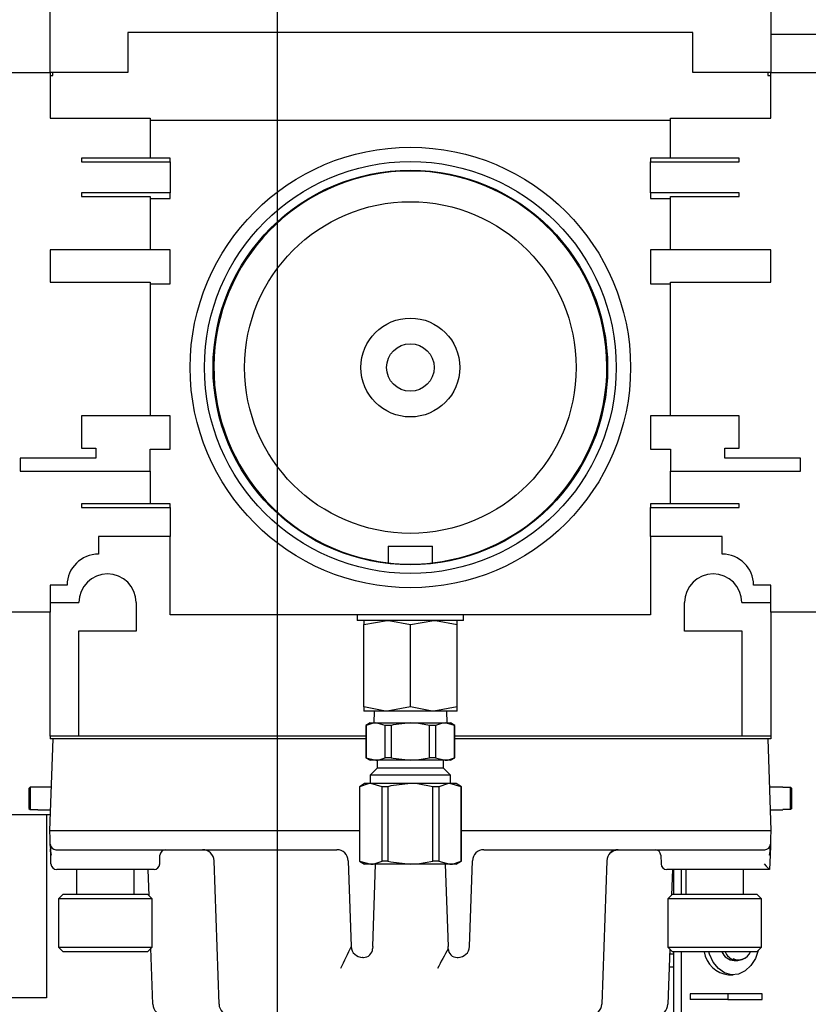
# Model space of a CAD drawing. Units: inches. Extents: x 0.7 to 16.6, y 0.7 to 10.5.
# Drawn here: x 10.1 to 10.3, y 1.7 to 1.9 of the extents above; entities that cross this region are included whole.
import ezdxf

# ---------------------------------------------------------------- set-up
doc = ezdxf.new("R2010")
doc.units = ezdxf.units.IN
doc.header["$MEASUREMENT"] = 0
doc.layers.add('FORMAT', color=7, linetype='Continuous')

# ---------------------------------------------------------------- blocks, each defined once
blk = doc.blocks.new('SW_CENTERMARKSYMBOL_7')
at = {"layer": 'FORMAT', "color": 0}
blk.add_line((2.903645833333329, -0.8291666666666768), (2.903645833333332, -0.004166666666676753), dxfattribs=at)

msp = doc.modelspace()

# ---------------------------------------------------------------- linework, layer by layer
at = {"color": 7, "linetype": 'Continuous', "lineweight": 25}
for p, q in [((10.10611359680936, 1.929036295168163), (10.10611359680936, 1.985025878501497)), ((10.27017609680936, 1.985025878501497), (10.27017609680936, 1.929036295168163)), ((10.25246776347603, 1.938150878501496), (10.12382193014269, 1.938150878501496)), ((10.12382193014269, 1.938150878501496), (10.12382193014269, 1.929036295168163)), ((10.25246776347603, 1.929036295168163), (10.25246776347603, 1.938150878501496)), ((10.30872399555891, 1.937694566133531), (10.27017609680936, 1.937694566133531)), ((10.09439484680936, 1.929036295168163), (10.10611359680936, 1.92903629496311)), ((10.10611359680936, 1.92903629496311), (10.10611359680936, 1.918619628501496)), ((10.12382193014269, 1.929036295168163), (10.10611359680936, 1.929036295168163)), ((10.10611359680936, 1.928385253501496), (10.10676463847602, 1.928385253501496)), ((10.10676463847602, 1.928385253501496), (10.10676463847602, 1.929036295168163)), ((10.27017609680936, 1.929036295168163), (10.25246776347603, 1.929036295168163)), ((10.26952505514269, 1.929036295168163), (10.26952505514269, 1.928385253501496)), ((10.26952505514269, 1.928385253501496), (10.27017609680936, 1.928385253501496)), ((10.27017609680936, 1.929036295168163), (10.28189484680936, 1.929036295168163)), ((10.27017609680936, 1.918619628501496), (10.27017609680936, 1.929036295168163)), ((10.10611359680936, 1.918619628501496), (10.12890005514269, 1.918619628501496)), ((10.12890005514269, 1.918619628501496), (10.12890005514269, 1.909536295168163)), ((10.12890005514269, 1.91820296183483), (10.24738963847602, 1.91820296183483)), ((10.24738963847602, 1.909536295168163), (10.24738963847602, 1.918619628501496)), ((10.24738963847602, 1.918619628501496), (10.27017609680936, 1.918619628501496)), ((10.12890005514269, 1.909536295168163), (10.11327505514269, 1.909536295168163)), ((10.11327505514269, 1.909536295168163), (10.11327505514269, 1.908702961834829)), ((10.11327505514269, 1.908702961834829), (10.13345734680936, 1.908702961834829)), ((10.13345734680936, 1.909536295168163), (10.12890005514269, 1.909536295168163)), ((10.13345734680936, 1.908702961834829), (10.13345734680936, 1.909536295168163)), ((10.13345734680936, 1.908702961834829), (10.13345734680936, 1.901619628501496)), ((10.24738963847602, 1.909536295168163), (10.24283234680936, 1.909536295168163)), ((10.24283234680936, 1.909536295168163), (10.24283234680936, 1.908702961834829)), ((10.24283234680936, 1.901619628501496), (10.24283234680936, 1.908702961834829)), ((10.24283234680936, 1.908702961834829), (10.26301463847603, 1.908702961834829)), ((10.26301463847603, 1.909536295168163), (10.24738963847602, 1.909536295168163)), ((10.26301463847603, 1.908702961834829), (10.26301463847603, 1.909536295168163)), ((10.13345734680936, 1.901619628501496), (10.11327505514269, 1.901619628501496)), ((10.11327505514269, 1.901619628501496), (10.11327505514269, 1.900786295168163)), ((10.11327505514269, 1.900786295168163), (10.12890005514269, 1.900786295168163)), ((10.12890005514269, 1.900786295168163), (10.12890005514269, 1.888702961834829)), ((10.13345734680936, 1.900369628501496), (10.13345734680936, 1.901619628501496)), ((10.26301463847603, 1.901619628501496), (10.24283234680936, 1.901619628501496)), ((10.24283234680936, 1.901619628501496), (10.24283234680936, 1.900369628501496)), ((10.24738963847602, 1.888702961834829), (10.24738963847602, 1.900786295168163)), ((10.24738963847602, 1.900786295168163), (10.26301463847603, 1.900786295168163)), ((10.26301463847603, 1.900786295168163), (10.26301463847603, 1.901619628501496)), ((10.12890005514269, 1.900369628501496), (10.13345734680936, 1.900369628501496)), ((10.24283234680936, 1.900369628501496), (10.24738963847602, 1.900369628501496)), ((10.12890005514269, 1.888702961834829), (10.10611359680936, 1.888702961834829)), ((10.10611359680936, 1.888702961834829), (10.10611359680936, 1.881327961834829)), ((10.13345734680936, 1.888702961834829), (10.12890005514269, 1.888702961834829)), ((10.13345734680936, 1.880911295168163), (10.13345734680936, 1.888702961834829)), ((10.24738963847602, 1.888702961834829), (10.24283234680936, 1.888702961834829)), ((10.24283234680936, 1.888702961834829), (10.24283234680936, 1.880911295168163)), ((10.27017609680936, 1.888702961834829), (10.24738963847602, 1.888702961834829)), ((10.27017609680936, 1.881327961834829), (10.27017609680936, 1.888702961834829)), ((10.10611359680936, 1.881327961834829), (10.12890005514269, 1.881327961834829)), ((10.12890005514269, 1.881327961834829), (10.12890005514269, 1.850911295168163)), ((10.12890005514269, 1.880911295168163), (10.13345734680936, 1.880911295168163)), ((10.24283234680936, 1.880911295168163), (10.24738963847602, 1.880911295168163)), ((10.24738963847602, 1.850911295168163), (10.24738963847602, 1.881327961834829)), ((10.24738963847602, 1.881327961834829), (10.27017609680936, 1.881327961834829)), ((10.12890005514269, 1.850911295168163), (10.11327505514269, 1.850911295168163)), ((10.11327505514269, 1.850911295168163), (10.11327505514269, 1.843536295168162)), ((10.13345734680936, 1.850911295168163), (10.12890005514269, 1.850911295168163)), ((10.13345734680936, 1.843327961834829), (10.13345734680936, 1.850911295168163)), ((10.24738963847602, 1.850911295168163), (10.24283234680936, 1.850911295168163)), ((10.24283234680936, 1.850911295168163), (10.24283234680936, 1.843327961834829)), ((10.26301463847603, 1.850911295168163), (10.24738963847602, 1.850911295168163)), ((10.26301463847603, 1.843536295168163), (10.26301463847603, 1.850911295168163)), ((10.11327505514269, 1.843536295168162), (10.11652505514269, 1.843536295168162)), ((10.11652505514269, 1.843536295168162), (10.11652505514269, 1.841244628501496)), ((10.12890005514269, 1.838327961834829), (10.12890005514269, 1.843327961834829)), ((10.12890005514269, 1.843327961834829), (10.13345734680936, 1.843327961834829)), ((10.24283234680936, 1.843327961834829), (10.24738963847602, 1.843327961834829)), ((10.24738963847602, 1.843327961834829), (10.24738963847602, 1.838327961834829)), ((10.25976463847602, 1.841244628501496), (10.25976463847602, 1.843536295168163)), ((10.25976463847602, 1.843536295168163), (10.26301463847603, 1.843536295168163)), ((10.11652505514269, 1.841244628501496), (10.09931151347602, 1.841244628501496)), ((10.09931151347602, 1.841244628501496), (10.09931151347602, 1.838327961834829)), ((10.27697818014269, 1.841244628501496), (10.25976463847602, 1.841244628501496)), ((10.27697818014269, 1.838327961834829), (10.27697818014269, 1.841244628501496)), ((10.09931151347602, 1.838327961834829), (10.12890005514269, 1.838327961834829)), ((10.12890005514269, 1.838327961834829), (10.12890005514269, 1.830827961834829)), ((10.24738963847602, 1.830827961834829), (10.24738963847602, 1.838327961834829)), ((10.24738963847602, 1.838327961834829), (10.27697818014269, 1.838327961834829)), ((10.12890005514269, 1.830827961834829), (10.11327505514269, 1.830827961834829)), ((10.11327505514269, 1.830827961834829), (10.11327505514269, 1.829994628501495)), ((10.11327505514269, 1.829994628501495), (10.13345734680936, 1.829994628501495)), ((10.13345734680936, 1.830827961834829), (10.12890005514269, 1.830827961834829)), ((10.13345734680936, 1.829994628501495), (10.13345734680936, 1.830827961834829)), ((10.13345734680936, 1.829994628501495), (10.13345734680936, 1.823411295168162)), ((10.24738963847602, 1.830827961834829), (10.24283234680936, 1.830827961834829)), ((10.24283234680936, 1.830827961834829), (10.24283234680936, 1.829994628501496)), ((10.24283234680936, 1.823411295168162), (10.24283234680936, 1.829994628501496)), ((10.24283234680936, 1.829994628501496), (10.26301463847603, 1.829994628501496)), ((10.26301463847603, 1.830827961834829), (10.24738963847602, 1.830827961834829)), ((10.26301463847603, 1.829994628501496), (10.26301463847603, 1.830827961834829)), ((10.13345734680936, 1.823411295168162), (10.11715005514269, 1.823411295168162)), ((10.11715005514269, 1.823411295168162), (10.11715005514269, 1.819421256285935)), ((10.13345734680936, 1.805577961834829), (10.13345734680936, 1.823411295168162)), ((10.25913963847603, 1.823411295168162), (10.24283234680936, 1.823411295168162)), ((10.24283234680936, 1.823411295168162), (10.24283234680936, 1.805577961834829)), ((10.25913963847603, 1.819421256285935), (10.25913963847603, 1.823411295168162)), ((10.18311223035119, 1.821202961834829), (10.18311223035119, 1.81744101626444)), ((10.18311223035119, 1.821202961834829), (10.19317746326752, 1.821202961834829)), ((10.19317746326752, 1.817441016264441), (10.19317746326752, 1.821202961834829)), ((10.10998882576881, 1.812340781053277), (10.10611359680936, 1.812340782347649)), ((10.10611359680936, 1.812340782347649), (10.10611359680936, 1.806174115680983)), ((10.27017609680936, 1.81234078234765), (10.26630063895266, 1.812340781053201)), ((10.27017609680936, 1.806174115680983), (10.27017609680936, 1.81234078234765)), ((10.10611359680936, 1.808395670168162), (10.11269807659678, 1.808395670168162)), ((10.12569807659678, 1.808395670168162), (10.12569807659678, 1.801895670168162)), ((10.25059161702194, 1.801895670168162), (10.25059161702194, 1.808395670168162)), ((10.26359161702194, 1.808395670168162), (10.27017609680936, 1.808395670168162)), ((10.10611359680936, 1.806174115680983), (10.09439484680936, 1.806174115680983)), ((10.10611359680936, 1.777979003501495), (10.10611359680936, 1.806174115680983)), ((10.24283234680936, 1.805577961834829), (10.13345734680936, 1.805577961834829)), ((10.17603165718034, 1.805577961834812), (10.17603165718034, 1.804327961834811)), ((10.20025803643838, 1.804327961834811), (10.20025803643838, 1.805577961834812)), ((10.28189484680936, 1.806174115680983), (10.27017609680936, 1.806174115680983)), ((10.27017609680936, 1.806174115680983), (10.27017609680936, 1.777979003501495)), ((10.20025803643838, 1.804327961834811), (10.17603165718034, 1.804327961834811)), ((10.17751984680936, 1.803378975111618), (10.18283234680936, 1.804327961834811)), ((10.17751984680936, 1.804327961834811), (10.17751984680936, 1.803378975111618)), ((10.17751984680936, 1.784606115224671), (10.17751984680936, 1.803378975111618)), ((10.18814484680936, 1.803378975111618), (10.19345734680936, 1.804327961834811)), ((10.18814484680936, 1.784606115224672), (10.18814484680936, 1.803378975111618)), ((10.19876984680936, 1.803378975111618), (10.19876984680936, 1.804327961834811)), ((10.19876984680936, 1.784606115224672), (10.19876984680936, 1.803378975111618)), ((10.12569807659678, 1.801895670168162), (10.11262401347602, 1.801895670168162)), ((10.11262401347602, 1.801895670168162), (10.11262401347602, 1.777979003501495)), ((10.26366568014269, 1.801895670168162), (10.25059161702194, 1.801895670168162)), ((10.26366568014269, 1.777979003501495), (10.26366568014269, 1.801895670168162)), ((10.17751984680936, 1.784606115224671), (10.17751984680936, 1.783657128501478)), ((10.18814484680936, 1.784606115224672), (10.18283234680936, 1.783657128501478)), ((10.19876984680936, 1.784606115224672), (10.19345734680936, 1.783657128501478)), ((10.19876984680936, 1.783657128501478), (10.19876984680936, 1.784606115224672)), ((10.18283234680936, 1.783657128501478), (10.17751984680936, 1.783657128501478)), ((10.17987404928724, 1.783657128501478), (10.17979063318352, 1.780977961834811)), ((10.19345734680936, 1.783657128501478), (10.18283234680936, 1.783657128501478)), ((10.19876984680936, 1.783657128501478), (10.19345734680936, 1.783657128501478)), ((10.19649906043519, 1.780977961834811), (10.19641564433147, 1.783657128501478)), ((10.17903026347602, 1.780977961834811), (10.17803689919392, 1.780404442699136)), ((10.17803689919392, 1.780404442699136), (10.17803689919392, 1.773063980970486)), ((10.17806649618888, 1.780404442699136), (10.17803689919392, 1.780404442699136)), ((10.17806649618888, 1.780404442699136), (10.17806649618888, 1.773063980970486)), ((10.17903026347602, 1.780977961834811), (10.18025138609778, 1.780977961834811)), ((10.18243627600669, 1.780404442699136), (10.18025138609778, 1.780977961834811)), ((10.18025138609778, 1.780977961834811), (10.18814484680936, 1.780977961834811)), ((10.18243627600669, 1.773063980970486), (10.18243627600669, 1.780404442699136)), ((10.18377506699155, 1.780404442699136), (10.18243627600669, 1.780404442699136)), ((10.18377506699155, 1.780404442699136), (10.18377506699155, 1.773063980970486)), ((10.18814484680936, 1.780977961834811), (10.19603830752093, 1.780977961834811)), ((10.19251462662717, 1.773063980970486), (10.19251462662717, 1.780404442699136)), ((10.19385341761203, 1.780404442699136), (10.19251462662717, 1.780404442699136)), ((10.19385341761203, 1.780404442699136), (10.19385341761203, 1.773063980970486)), ((10.19822319742984, 1.780404442699136), (10.19603830752093, 1.780977961834811)), ((10.19603830752093, 1.780977961834811), (10.19725943014269, 1.780977961834811)), ((10.19825279442479, 1.780404442699136), (10.19725943014269, 1.780977961834811)), ((10.19822319742984, 1.773063980970486), (10.19822319742984, 1.780404442699136)), ((10.19825279442479, 1.780404442699136), (10.19822319742984, 1.780404442699136)), ((10.19825279442479, 1.773063980970486), (10.19825279442479, 1.780404442699136)), ((10.10611359680936, 1.777979003501496), (10.10611359680936, 1.77732796183483)), ((10.11262401347602, 1.777979003501495), (10.10611359680936, 1.777979003501495)), ((10.17803689919392, 1.777979003501495), (10.11262401347602, 1.777979003501495)), ((10.26366568014269, 1.777979003501495), (10.19825279442479, 1.777979003501495)), ((10.27017609680936, 1.777979003501495), (10.26366568014269, 1.777979003501495)), ((10.27017609680936, 1.777979003501496), (10.27017609680936, 1.77732796183483)), ((10.10606151347602, 1.756494628501497), (10.1067890295071, 1.77732796183483)), ((10.10694329012221, 1.77732796183483), (10.10611359680936, 1.77732796183483)), ((10.10807990932534, 1.77732796183483), (10.10694329012221, 1.77732796183483)), ((10.17803689919392, 1.77732796183483), (10.10807990932534, 1.77732796183483)), ((10.26820978429338, 1.77732796183483), (10.19825279442479, 1.77732796183483)), ((10.2693464034965, 1.77732796183483), (10.26820978429338, 1.77732796183483)), ((10.27017609680936, 1.77732796183483), (10.2693464034965, 1.77732796183483)), ((10.26950066411161, 1.77732796183483), (10.27022818014269, 1.756494628501496)), ((10.17803689919392, 1.773063980970486), (10.17903026347602, 1.772490461834811)), ((10.17806649618888, 1.773063980970486), (10.17803689919392, 1.773063980970486)), ((10.17806649618888, 1.773063980970486), (10.18025138609778, 1.772490461834811)), ((10.18377506699155, 1.773063980970486), (10.18243627600669, 1.773063980970486)), ((10.19385341761203, 1.773063980970486), (10.19251462662717, 1.773063980970486)), ((10.19385341761203, 1.773063980970486), (10.19603830752093, 1.772490461834811)), ((10.19725943014269, 1.772490461834811), (10.19825279442479, 1.773063980970486)), ((10.19825279442479, 1.773063980970486), (10.19822319742984, 1.773063980970486)), ((10.18025138609778, 1.772490461834811), (10.17903026347602, 1.772490461834811)), ((10.18814484680936, 1.772490461834811), (10.18025138609778, 1.772490461834811)), ((10.18060895561834, 1.772490461834811), (10.18060895561834, 1.770686242243594)), ((10.19603830752093, 1.772490461834811), (10.18814484680936, 1.772490461834811)), ((10.19568073800038, 1.770686242243594), (10.19568073800038, 1.772490461834811)), ((10.19725943014269, 1.772490461834811), (10.19603830752093, 1.772490461834811)), ((10.18060895561834, 1.770686242243594), (10.17903026347602, 1.769107550101278)), ((10.17903026347602, 1.769107550101278), (10.17903026347602, 1.767152961834811)), ((10.19725943014269, 1.769107550101278), (10.17903026347602, 1.769107550101278)), ((10.19568073800038, 1.770686242243594), (10.18060895561834, 1.770686242243594)), ((10.19725943014269, 1.769107550101278), (10.19568073800038, 1.770686242243594)), ((10.19725943014269, 1.767152961834811), (10.19725943014269, 1.769107550101278)), ((10.10156151347609, 1.766337846983504), (10.10126984680919, 1.766039379474085)), ((10.10156151347609, 1.766337846983504), (10.10156151347615, 1.761234743352764)), ((10.10335318014269, 1.766337846983562), (10.10156151347609, 1.766337846983504)), ((10.10640708359079, 1.76639046183483), (10.10335318014269, 1.76639046183483)), ((10.10335318014269, 1.766337846983562), (10.10335318014269, 1.76639046183483)), ((10.17772818014269, 1.767152961834811), (10.17653338286791, 1.766463145306588)), ((10.17653338286791, 1.766463145306588), (10.17653338286791, 1.749509445029701)), ((10.17655863918606, 1.766463145306588), (10.17653338286791, 1.766463145306588)), ((10.17655863918606, 1.766463145306588), (10.17655863918606, 1.749509445029701)), ((10.17912374885327, 1.767152961834811), (10.17772818014269, 1.767152961834811)), ((10.18168885852047, 1.766463145306588), (10.17912374885327, 1.767152961834811)), ((10.18814484680936, 1.767152961834811), (10.17912374885327, 1.767152961834811)), ((10.18168885852047, 1.749509445029701), (10.18168885852047, 1.766463145306588)), ((10.18301462747495, 1.766463145306588), (10.18168885852047, 1.766463145306588)), ((10.18301462747495, 1.766463145306588), (10.18301462747495, 1.749509445029701)), ((10.19716594476544, 1.767152961834811), (10.18814484680936, 1.767152961834811)), ((10.19327506614377, 1.749509445029701), (10.19327506614377, 1.766463145306588)), ((10.19460083509824, 1.766463145306588), (10.19327506614377, 1.766463145306588)), ((10.19460083509824, 1.766463145306588), (10.19460083509824, 1.749509445029701)), ((10.19973105443265, 1.766463145306588), (10.19716594476544, 1.767152961834811)), ((10.19856151347603, 1.767152961834811), (10.19716594476544, 1.767152961834811)), ((10.19975631075081, 1.766463145306588), (10.19856151347603, 1.767152961834811)), ((10.19973105443265, 1.749509445029701), (10.19973105443265, 1.766463145306588)), ((10.19975631075081, 1.766463145306588), (10.19973105443265, 1.766463145306588)), ((10.19975631075081, 1.749509445029701), (10.19975631075081, 1.766463145306588)), ((10.27293651347603, 1.76639046183483), (10.26988261002793, 1.76639046183483)), ((10.27293651347603, 1.766337846983562), (10.27293651347603, 1.76639046183483)), ((10.27293651347603, 1.766337846983562), (10.27472818014257, 1.766337846983562)), ((10.27472818014263, 1.761234743352825), (10.27472818014257, 1.766337846983562)), ((10.27472818014257, 1.766337846983562), (10.27501984680952, 1.766039379474085)), ((10.10126984680919, 1.766039379474085), (10.10126984680919, 1.761533210862242)), ((10.27501984680952, 1.761533210862242), (10.27501984680952, 1.766039379474085)), ((10.10618708056505, 1.760090399466862), (10.09113443347602, 1.760090399466862)), ((10.10126984680919, 1.761533210862242), (10.10156151347615, 1.761234743352764)), ((10.10156151347615, 1.761234743352764), (10.10335318014269, 1.761234743352764)), ((10.10335318014269, 1.761182128501497), (10.10335318014269, 1.761234743352764)), ((10.10335318014269, 1.761182128501497), (10.10622520458302, 1.761182128501497)), ((10.10530110014269, 1.760090399466862), (10.10530110014269, 1.718423732800195)), ((10.2700644890357, 1.761182128501497), (10.27293651347603, 1.761182128501497)), ((10.27293651347603, 1.761182128501497), (10.27293651347603, 1.761234743352764)), ((10.27472818014263, 1.761234743352825), (10.27293651347603, 1.761234743352764)), ((10.27501984680952, 1.761533210862242), (10.27472818014263, 1.761234743352825)), ((10.10612652608158, 1.754632911062167), (10.10606151347602, 1.756494628501497)), ((10.10606151347602, 1.756494628501497), (10.10735239329426, 1.756494628501497)), ((10.10735239329426, 1.756494628501497), (10.17653338286791, 1.756494628501496)), ((10.19975631075081, 1.756494628501496), (10.26893730032446, 1.756494628501496)), ((10.26893730032446, 1.756494628501496), (10.27022818014269, 1.756494628501496)), ((10.27022818014269, 1.756494628501496), (10.27016316753713, 1.754632911062167)), ((10.10617076002511, 1.753366216651589), (10.10612652608158, 1.754632911062167)), ((10.10619607893963, 1.752641177802464), (10.10617076002511, 1.753366216651589)), ((10.27010891430076, 1.753079301643983), (10.27003186995872, 1.750873040351404)), ((10.2701189335936, 1.753366216651589), (10.27009361467908, 1.752641177802464)), ((10.27016316753713, 1.754632911062167), (10.2701189335936, 1.753366216651589)), ((10.10625782365999, 1.750873040351404), (10.10620609823248, 1.752354262794858)), ((10.10635653690675, 1.750859249361794), (10.10625782365999, 1.750873040351404)), ((10.10632790348782, 1.748866216651589), (10.10625782365999, 1.750873040351404)), ((10.10746163984334, 1.752119628501497), (10.17140086562496, 1.752119628501497)), ((10.13107290183088, 1.748866216651589), (10.13114298165863, 1.750873040351404)), ((10.20488882799375, 1.752119628501497), (10.26882805377537, 1.752119628501497)), ((10.24514671196008, 1.750873040351404), (10.24521679178783, 1.748866216651589)), ((10.27003186995872, 1.750873040351404), (10.26991825831345, 1.747619628501496)), ((10.27003186995872, 1.750873040351404), (10.26993315671196, 1.750859249361794)), ((10.14458221839798, 1.716924577728834), (10.14344094590366, 1.749606345940826)), ((10.17400344590366, 1.749606345940826), (10.17468492826633, 1.7300912443955)), ((10.17653338286791, 1.749509445029701), (10.17772818014269, 1.748819628501478)), ((10.17655863918606, 1.749509445029701), (10.17653338286791, 1.749509445029701)), ((10.17655863918606, 1.749509445029701), (10.17912374885327, 1.748819628501478)), ((10.17912374885327, 1.748819628501478), (10.17772818014269, 1.748819628501478)), ((10.18814484680936, 1.748819628501478), (10.17912374885327, 1.748819628501478)), ((10.17956309868572, 1.7300912443955), (10.18021710827003, 1.748819628501478)), ((10.18301462747495, 1.749509445029701), (10.18168885852047, 1.749509445029701)), ((10.19716594476544, 1.748819628501478), (10.18814484680936, 1.748819628501478)), ((10.19460083509824, 1.749509445029701), (10.19327506614377, 1.749509445029701)), ((10.19460083509824, 1.749509445029701), (10.19716594476544, 1.748819628501478)), ((10.19607258534868, 1.748819628501478), (10.196726594933, 1.7300912443955)), ((10.19856151347603, 1.748819628501478), (10.19716594476544, 1.748819628501478)), ((10.19856151347603, 1.748819628501478), (10.19975631075081, 1.749509445029701)), ((10.19975631075081, 1.749509445029701), (10.19973105443265, 1.749509445029701)), ((10.20160476535238, 1.7300912443955), (10.20228624771506, 1.749606345940826)), ((10.23284874771505, 1.749606345940826), (10.23170747522074, 1.716924577728834)), ((10.23287927481206, 1.749738573324993), (10.23284818622487, 1.749717171348729)), ((10.11868651347602, 1.747619628501496), (10.10761878330606, 1.747619628501496)), ((10.112124833686, 1.747619628501496), (10.112124833686, 1.74201546183483)), ((10.12978202201252, 1.747619628501496), (10.11868651347602, 1.747619628501496)), ((10.12524819326605, 1.74201546183483), (10.12524819326605, 1.747619628501496)), ((10.12866376904072, 1.741634662963046), (10.12845476943874, 1.747619628501496)), ((10.25760318014269, 1.747619628501496), (10.2465076716062, 1.747619628501496)), ((10.24783492417998, 1.747619628501497), (10.24763195530383, 1.741807360355548)), ((10.24806574684649, 1.7476196285015), (10.24806574684649, 1.742015461834834)), ((10.24979385561751, 1.7476196285015), (10.24979385561751, 1.742015461834834)), ((10.250874833686, 1.747619628501497), (10.250874833686, 1.74201546183483)), ((10.2699175249653, 1.747619628501496), (10.25760318014269, 1.747619628501496)), ((10.26399819326605, 1.74201546183483), (10.26399819326605, 1.747619628501496)), ((10.26991825831345, 1.747619628501496), (10.2699175249653, 1.747619628501496)), ((10.10909005678311, 1.74201546183483), (10.10802378381723, 1.740949188868951)), ((10.10909005678311, 1.74201546183483), (10.12828297016894, 1.74201546183483)), ((10.12934924313482, 1.740949188868951), (10.12828297016894, 1.74201546183483)), ((10.24784005678311, 1.74201546183483), (10.24677378381723, 1.740949188868951)), ((10.24784005678311, 1.74201546183483), (10.26703297016894, 1.74201546183483)), ((10.26809924313482, 1.740949188868951), (10.26703297016894, 1.74201546183483)), ((10.10802378381723, 1.740949188868951), (10.10802378381723, 1.729958375220657)), ((10.12934924313482, 1.740949188868951), (10.10802378381723, 1.740949188868951)), ((10.12934924313482, 1.729958375220657), (10.12934924313482, 1.740949188868951)), ((10.24677378381723, 1.740949188868951), (10.24677378381723, 1.729958375220657)), ((10.26809924313482, 1.740949188868951), (10.24677378381723, 1.740949188868951)), ((10.26809924313482, 1.729958375220657), (10.26809924313482, 1.740949188868951)), ((10.10802378381723, 1.729958375220657), (10.10909005678311, 1.728892102254777)), ((10.10802378381723, 1.729958375220657), (10.12934924313482, 1.729958375220657)), ((10.12828297016894, 1.728892102254777), (10.10909005678311, 1.728892102254777)), ((10.12828297016894, 1.728892102254777), (10.12934924313482, 1.729958375220657)), ((10.12952666423131, 1.716924577728834), (10.12908088525708, 1.729690017342922)), ((10.17956309868572, 1.7300912443955), (10.17954554553352, 1.729588587883366)), ((10.19674414808519, 1.729588587883366), (10.196726594933, 1.7300912443955)), ((10.24720318461881, 1.729528974419077), (10.24676302938741, 1.716924577728834)), ((10.24677378381723, 1.729958375220657), (10.24784005678311, 1.728892102254777)), ((10.24677378381723, 1.729958375220657), (10.26809924313482, 1.729958375220657)), ((10.24716507066142, 1.728437533481501), (10.24806574684649, 1.728437533481501)), ((10.26703297016894, 1.728892102254777), (10.24784005678311, 1.728892102254777)), ((10.24806574684649, 1.728892102254781), (10.24806574684649, 1.648411295168167)), ((10.24979385561751, 1.728892102254781), (10.24979385561752, 1.648411295168167)), ((10.26703297016894, 1.728892102254777), (10.26809924313482, 1.729958375220657)), ((10.17728750854503, 1.72757796183483), (10.17728455149601, 1.72757796183483)), ((10.17728750854503, 1.72757796183483), (10.17746348131057, 1.72757796183483)), ((10.19882621230815, 1.72757796183483), (10.19900218507369, 1.72757796183483)), ((10.1990051421227, 1.72757796183483), (10.19900218507369, 1.72757796183483)), ((10.26189182666296, 1.726882066133531), (10.26266607719075, 1.726882066133531)), ((10.24706006276732, 1.725430500829472), (10.24806574684649, 1.725430500829472)), ((10.26057517236123, 1.723632066133531), (10.26167238427933, 1.723632066133531)), ((10.26042398138256, 1.719274520766371), (10.25185201327234, 1.719274520766371)), ((10.25185201327234, 1.719274520766371), (10.25185201327234, 1.71802452076637)), ((10.26042398138256, 1.719274520766371), (10.26042398138256, 1.71802452076637)), ((10.26826493901435, 1.719274520766371), (10.26042398138256, 1.719274520766371)), ((10.26826493901435, 1.718024520766371), (10.26826493901435, 1.719274520766371)), ((10.10530110014269, 1.718423732800195), (10.04019693347602, 1.718423732800195)), ((10.26042398138256, 1.71802452076637), (10.25185201327234, 1.71802452076637)), ((10.26042398138256, 1.71802452076637), (10.26826493901435, 1.718024520766371))]:
    msp.add_line(p, q, dxfattribs=at)
at = {"color": 7, "linetype": 'Continuous', "lineweight": 25, "flags": 128}
for points in [[(10.18283234680936, 1.804327961834811), (10.18321005808312, 1.804322795812961), (10.18814484680936, 1.803378975111618)], [(10.19345734680936, 1.804327961834811), (10.19383505808312, 1.804322795812961), (10.19876984680936, 1.803378975111618)], [(10.18283234680936, 1.783657128501478), (10.18245463553559, 1.783662294523329), (10.17751984680936, 1.784606115224671)], [(10.19345734680936, 1.783657128501478), (10.19307963553559, 1.783662294523329), (10.18814484680936, 1.784606115224672)], [(10.18025138609778, 1.780977961834811), (10.17971228236227, 1.78094127030659), (10.17806649618888, 1.780404442699136)], [(10.18814484680936, 1.780977961834811), (10.1842385321853, 1.780515034678404), (10.18377506699155, 1.780404442699136)], [(10.19251462662717, 1.780404442699136), (10.18959825573256, 1.780911478405188), (10.18814484680936, 1.780977961834811)], [(10.19603830752093, 1.780977961834811), (10.19549920378542, 1.78094127030659), (10.19385341761203, 1.780404442699136)], [(10.18025138609778, 1.772490461834811), (10.18079048983329, 1.772527153363032), (10.18243627600669, 1.773063980970486)], [(10.18377506699155, 1.773063980970486), (10.1842385321853, 1.772953388991218), (10.18814484680936, 1.772490461834811)], [(10.18814484680936, 1.772490461834811), (10.18959825573256, 1.772556945264434), (10.19251462662717, 1.773063980970486)], [(10.19603830752093, 1.772490461834811), (10.19657741125645, 1.772527153363032), (10.19822319742984, 1.773063980970486)], [(10.17912374885327, 1.767152961834811), (10.17856198444354, 1.767118080634103), (10.17655863918606, 1.766463145306588)], [(10.18814484680936, 1.767152961834811), (10.18367674069992, 1.766623049840376), (10.18301462747495, 1.766463145306588)], [(10.19327506614377, 1.766463145306588), (10.18980283761899, 1.76707725763121), (10.18814484680936, 1.767152961834811)], [(10.19716594476544, 1.767152961834811), (10.19660418035572, 1.767118080634103), (10.19460083509824, 1.766463145306588)], [(10.23364232182068, 1.751388742564878), (10.23447578999006, 1.751930003122764), (10.23495315183898, 1.752022792866527)], [(10.17912374885327, 1.748819628501478), (10.179685513263, 1.748854509702185), (10.18168885852047, 1.749509445029701)], [(10.18301462747495, 1.749509445029701), (10.18367674069992, 1.749349540495913), (10.18814484680936, 1.748819628501478)], [(10.18814484680936, 1.748819628501478), (10.18980283761899, 1.748895332705079), (10.19327506614377, 1.749509445029701)], [(10.19716594476544, 1.748819628501478), (10.19772770917517, 1.748854509702185), (10.19973105443265, 1.749509445029701)], [(10.26729460430663, 1.729153736392476), (10.26669698404245, 1.727385316523879), (10.2656862869874, 1.725734910162608), (10.26437789713087, 1.724507962864762), (10.26286885176304, 1.723795471698512), (10.26127106987542, 1.72365027887423), (10.25970305164125, 1.724083152679477), (10.25828108979974, 1.725061988844387), (10.25711064475565, 1.726514191568483), (10.25627852306346, 1.728332057619107), (10.25611438354345, 1.728892102254777)]]:
    msp.add_lwpolyline(points, dxfattribs=at)
at = {"color": 7, "linetype": 'Continuous', "lineweight": 25}
for radius in [0.05013020833333326, 0.046875, 0.04491666666666672, 0.03774999999999995, 0.0112500000000002, 0.005416666666666625]:
    msp.add_circle((10.18814484680936, 1.861890461834829), radius, dxfattribs=at)
for centre, radius, start, end in [((10.18814484680936, 1.861890461834829), 0.04473343760465924, 276.4595847723128, 263.5404152276889), ((10.11714982620158, 1.812259797956261), 0.007161458333333416, 89.9981683395985, 179.3520749056274), ((10.25913963851993, 1.812259797952601), 0.007161458333334229, 0.6479251230414307, 90.00000035130334), ((10.18814484680936, 1.857964629071048), 0.04083491671737356, 262.9206991244061, 277.0793008755956), ((10.11919807659677, 1.808395670168162), 0.006500000000000838, 0, 180), ((10.25709161702194, 1.808395670168162), 0.006500000000000838, 0, 180), ((10.10746163984334, 1.753411295168159), 0.001291666666662694, 181.9999999998473, 270.0000000001584), ((10.26882805377537, 1.753411295168162), 0.001291666666667042, 270.0000000000008, 358.0000000000248), ((10.12155239143775, 1.753104216455721), 0.01536334842085828, 181.6873379613154, 188.4010755867868), ((10.13243386147682, 1.75082796183483), 0.001291666666667057, 90, 178.0000000000042), ((10.14083836562496, 1.749515461834827), 0.002604166666669627, 2.000000000062351, 89.99999999996092), ((10.17140086562497, 1.749515461834832), 0.002604166666665022, 1.999999999962549, 90.00000000003908), ((10.20488882799375, 1.749515461834831), 0.002604166666665186, 89.99999999996092, 178.0000000000326), ((10.23545132799375, 1.749515461834826), 0.002604166666670737, 90.00000000007817, 177.9999999999146), ((10.2438558321419, 1.75082796183483), 0.001291666666667057, 1.999999999995765, 90), ((10.25468218352808, 1.753108971917605), 0.01541858114205925, 351.6113751819388, 358.2987706266537), ((10.10761878330606, 1.748911295168163), 0.001291666666667057, 181.9999999999966, 270.0000000000008), ((10.12978202201252, 1.748911295168163), 0.001291666666667057, 270.0000000000008, 358.0000000000051), ((10.2465076716062, 1.748911295168163), 0.001291666666667057, 181.9999999999966, 270.0000000000008), ((10.33289861201011, 1.650595124998394), 0.1770625862579081, 153.3233496254512, 155.1285853481368), ((10.17728750854503, 1.730182128501496), 0.00260416666666686, 182.0000000000011, 270.0000000000008), ((10.17746348131057, 1.729661295168164), 0.002083333333334225, 270.0000000000008, 357.9999999999793), ((10.3162411913463, 1.662094017033847), 0.1372409163834334, 150.5424392361315, 152.68817086837), ((10.19882621230815, 1.729661295168163), 0.002083333333334202, 182.000000000004, 270.0000000000008), ((10.19900218507369, 1.730182128501496), 0.002604166666668635, 270.0000000000008, 358.000000000002), ((10.26124822002956, 1.729909679967957), 0.006313590786395529, 189.2749634742686, 263.8804703420787), ((10.26209398784447, 1.730189073314421), 0.003313180592387484, 203.0452510941232, 266.5017958813018), ((10.26263607212015, 1.72995715939716), 0.003011251244357512, 200.7133352788596, 310.8602009893917), ((10.2628450407293, 1.729978329694862), 0.002933478623334525, 244.7765122367356, 338.2667143769337), ((10.13212924451, 1.71701546183483), 0.00260416666666686, 182.0000000000011, 270.0000000000008), ((10.14718479867667, 1.71701546183483), 0.002604166666666519, 182.0000000000024, 270.0000000000008), ((10.22910489494205, 1.71701546183483), 0.002604166666668635, 270.0000000000008, 358.000000000002), ((10.24416044910871, 1.71701546183483), 0.002604166666666519, 270.0000000000008, 357.9999999999992)]:
    msp.add_arc(centre, radius, start, end, dxfattribs=at)
msp.add_ellipse((10.26867091031266, 1.748911295168163), major_axis=(-0.001247171049573837, 0.001291483428314422), ratio=0.0174444382456432, start_param=1.588858606900271, end_param=3.124748348616466, dxfattribs=at)

# ---------------------------------------------------------------- block references
at = {"layer": 'FORMAT', "color": 7}
msp.add_blockref('SW_CENTERMARKSYMBOL_7', (7.254259433476026, 2.287694566133539), dxfattribs=at)

doc.saveas('drawing.dxf')
